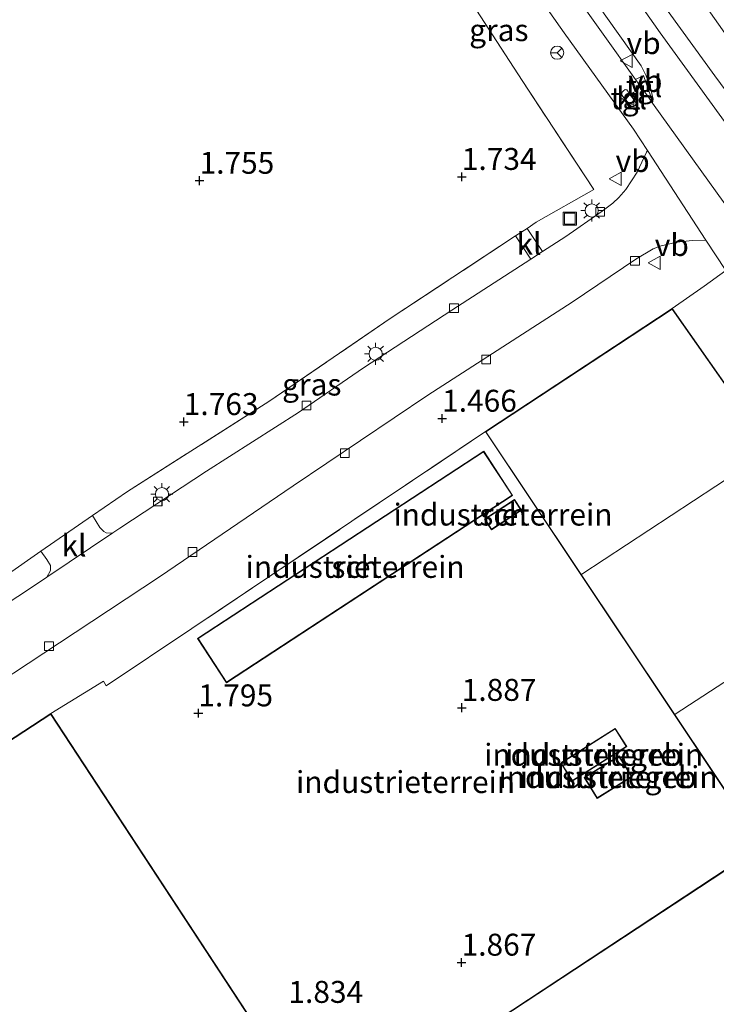
# Model space of a CAD drawing. Units: metres. Extents: x 129998 to 139762, y 456248 to 462502.
# Drawn here: x 132767 to 132847, y 457833 to 457946 of the extents above; entities that cross this region are included whole.
import ezdxf
from ezdxf.enums import TextEntityAlignment as Align

# ---------------------------------------------------------------- set-up
doc = ezdxf.new("R2010")
doc.units = ezdxf.units.M
doc.linetypes.add('IE-TERREINAFSCHEIDING', pattern=[10, 8, -2])
doc.layers.get('0').update_dxf_attribs({"lineweight": 25})
for name, color, linetype, lineweight in [('B-ME-GW-HOOGTEPUNT-S-B1', 10, 'Continuous', 25), ('B-ME-IE-GRASLAND-GV-B6', 93, 'Continuous', 18), ('B-ME-IE-GRONDWERKLIJN-GROND_INGERICHT-GV-B6', 253, 'Continuous', 18), ('B-ME-IE-INRICHTINGSELEMENT-S-B1', 253, 'Continuous', 18), ('B-ME-IE-MEUBILAIR_WEGMEUBILAIR-LICHTMAST-S-B1', 8, 'Continuous', 18), ('B-ME-IE-TERREINAFSCHEIDING-DOORGANG-L-B1', 8, 'IE-TERREINAFSCHEIDING-KUNSTMATIG-OPEN', 18), ('B-ME-IE-TERREINAFSCHEIDING-RASTERHEKWERK-L-B1', 8, 'IE-TERREINAFSCHEIDING', 18), ('B-ME-KG-KADASTRAAL-DAKRAND-L-B1', 13, 'Continuous', 18), ('B-ME-KG-KADASTRAAL-NOKLIJN-L-B1', 13, 'Continuous', 18), ('B-ME-OG-BEBOUWING-GV-B6', 173, 'Continuous', 18), ('B-ME-VH-VERH_SOORT-BETON-OVERIG-GV-B6', 8, 'IE-TERREINAFSCHEIDING-NATUURLIJK-HOUTWAL', 18), ('B-ME-VH-VERH_SOORT-BITUMEN-GV-B6', 8, 'IE-TERREINAFSCHEIDING-NATUURLIJK-HOUTWAL', 18), ('B-ME-VH-VERH_SOORT-KLINKERS-GV-B6', 8, 'IE-TERREINAFSCHEIDING-NATUURLIJK-HOUTWAL', 18), ('B-ME-VH-VERH_SOORT-TEGELS-GV-B6', 8, 'Continuous', 18), ('B-ME-VV-KOLK-S-B1', 8, 'Continuous', 18), ('B-ME-VW-MEUBILAIR_WEGMEUBILAIR-RONA-S-B1', 8, 'Continuous', 18), ('B-ME-VW-MEUBILAIR_WEGMEUBILAIR-VERKEERSBORD-S-B1', 8, 'Continuous', 18)]:
    doc.layers.add(name, color=color, linetype=linetype, lineweight=lineweight)
doc.styles.add('NLCS-ISO', font='NLCS-ISO.TTF')
doc.linetypes.add('IE-TERREINAFSCHEIDING-KUNSTMATIG-OPEN', pattern='A,7,-1.5,[67,NLCS.SHX,S=0.75,R=0,X=0,Y=0],-1.5', length=10)
doc.linetypes.add('IE-TERREINAFSCHEIDING-NATUURLIJK-HOUTWAL', pattern='A,7,-1.5,[67,NLCS.SHX,S=0.75,R=45,X=0,Y=0],-1.5,7,-1.5,[70,NLCS.SHX,S=0.75,R=0,X=0,Y=0],-1.5', length=20)

# ---------------------------------------------------------------- blocks, each defined once
blk = doc.blocks.new('put')
for p, q in [((0.75, 0.75), (-0.75, 0.75)), ((-0.75, 0.75), (-0.75, -0.75)), ((0.75, -0.75), (0.75, 0.75)), ((-0.75, -0.75), (0.75, -0.75))]:
    blk.add_line(p, q)
blk.add_lwpolyline([(-0.625, 0.625), (0.625, 0.625), (0.625, -0.625), (-0.625, -0.625)], close=True)
blk = doc.blocks.new('verkeersbord')
for p, q in [((0, 0.75), (-0.75, -0.625)), ((0.75, -0.625), (0, 0.75)), ((-0.75, -0.625), (0.75, -0.625))]:
    blk.add_line(p, q)
blk = doc.blocks.new('wegwijzer')
for q in [(-0.53, -0.53), (0, 0.75), (0.53, -0.53)]:
    blk.add_line((0, 0), q)
blk.add_circle((0, 0), 0.75)
blk = doc.blocks.new('hoogtepunt')
for p, q in [((-0.5, 0), (0.5, 0)), ((0, 0.5), (0, -0.5))]:
    blk.add_line(p, q)
blk = doc.blocks.new('kolk')
blk.add_lwpolyline([(-0.5, -0.5), (0.5, -0.5), (0.5, 0.5), (-0.5, 0.5)], close=True)
blk = doc.blocks.new('lantaarnpaal')
for p, q in [((0, 0.75), (0, 1.25)), ((-0.75, 0), (-1.25, 0)), ((-0.88, 0.88), (-0.53, 0.53)), ((0.53, 0.53), (0.88, 0.88)), ((0.75, 0), (1.25, 0)), ((-0.53, -0.53), (-0.88, -0.88)), ((0, -0.75), (0, -1.25)), ((0.53, -0.53), (0.88, -0.88))]:
    blk.add_line(p, q)
blk.add_circle((0, 0), 0.75)

msp = doc.modelspace()

# ---------------------------------------------------------------- linework, layer by layer
at = {"layer": 'B-ME-IE-GRASLAND-GV-B6'}
for points in [[(132853.16, 457936.59, 1.25), (132849.25, 457942.11, 1.23), (132840.38, 457954.7, 1.19), (132834.04, 457963.68, 1.2), (132825.7, 457975.8, 1.22), (132826.66, 457976.46, 1.3), (132826.81, 457976.2, 1.31), (132827.51, 457975.35, 1.31), (132830.96, 457972.01, 1.28), (132836.83, 457966, 1.3), (132846.98, 457955.58, 1.38), (132856.79, 457944.44, 1.37), (132857.52, 457943.55, 1.27), (132857.87, 457942.8, 1.28), (132858.02, 457942.19, 1.29), (132858.06, 457941.64, 1.29), (132857.96, 457941.13, 1.29), (132857.73, 457940.61, 1.3), (132857.3, 457939.95, 1.3), (132856.29, 457938.89, 1.31), (132853.16, 457936.59, 1.25)], [(132813.96, 457966.76, 1.35), (132821.58, 457955.43, 1.41), (132829.51, 457944.19, 1.48), (132837.38, 457933.22, 1.5), (132838.99, 457930.78, 1.49), (132838.87, 457930.58, 1.45), (132837.83, 457928.32, 1.45), (132836.53, 457926.34, 1.44), (132835.73, 457925.42, 1.44), (132835.03, 457924.76, 1.43), (132833.82, 457923.86, 1.41), (132829.68, 457920.97, 1.4), (132827.03, 457919.26, 1.36), (132825.26, 457921.89, 1.61), (132826.32, 457922.59, 1.66), (132832.88, 457926.34, 1.67), (132824.69, 457938.74, 1.67), (132816.19, 457951.91, 1.61), (132805.12, 457968.81, 1.51), (132806.48, 457969.72, 1.35), (132807.85, 457969.61, 1.39), (132808.97, 457969.29, 1.42), (132811.54, 457968.05, 1.4), (132813.96, 457966.76, 1.35)], [(132825.7, 457918.39, 1.42), (132816.69, 457912.57, 1.41), (132806.63, 457905.99, 1.39), (132799.21, 457900.91, 1.36), (132788.72, 457894.22, 1.38), (132778.83, 457887.73, 1.39), (132778.06, 457887.21, 1.41), (132777.72, 457887.17, 1.41), (132777.3, 457887.2, 1.42), (132777.02, 457887.34, 1.43), (132776.56, 457887.82, 1.49), (132775.74, 457889.18, 1.57), (132779.7, 457891.91, 1.65), (132795.81, 457902.15, 1.68), (132809.64, 457911.61, 1.67), (132823.95, 457921.03, 1.68), (132825.7, 457918.39, 1.42)], [(132864.85, 457892.42, 1.47), (132863.94, 457891.72, 1.52), (132861.54, 457890.02, 1.57), (132859.03, 457888.23, 1.57), (132841.8, 457912.75, 1.62), (132845.47, 457915.3, 1.58), (132847.91, 457917.08, 1.49), (132859.98, 457899.75, 1.48), (132864.85, 457892.42, 1.47)], [(132765.75, 457882.28, 1.64), (132769.84, 457885.1, 1.58), (132770.51, 457884.17, 1.52), (132770.93, 457883.49, 1.44), (132770.93, 457883.24, 1.39), (132770.92, 457882.89, 1.38), (132770.51, 457882.14, 1.36)], [(132770.51, 457882.14, 1.36), (132768.64, 457880.88, 1.34), (132756.97, 457873.21, 1.33)]]:
    msp.add_polyline3d(points, dxfattribs=at)
at = {"layer": 'B-ME-IE-GRONDWERKLIJN-GROND_INGERICHT-GV-B6'}
for points in [[(132816.19, 457951.91, 1.61), (132824.69, 457938.74, 1.67), (132832.88, 457926.34, 1.67), (132826.32, 457922.59, 1.66), (132825.26, 457921.89, 1.61), (132823.95, 457921.03, 1.68), (132809.64, 457911.61, 1.67), (132795.81, 457902.15, 1.68), (132779.7, 457891.91, 1.65), (132775.74, 457889.18, 1.57), (132769.84, 457885.1, 1.58), (132765.75, 457882.28, 1.64), (132756.78, 457876.25, 1.59), (132745.67, 457868.93, 1.49), (132733.21, 457860.64, 1.52), (132705.31, 457842.35, 1.5), (132681.76, 457826.5, 1.51), (132672.91, 457820.98, 1.5), (132653.55, 457808.13, 1.47), (132652, 457807.14, 1.48), (132649.77, 457805.71, 1.48), (132630.4, 457793.3, 1.51), (132608.39, 457826.3, 1.45), (132588.8, 457855.5, 1.45)], [(132759.55, 457866.51, 1.32), (132773.76, 457875.84, 1.31), (132783.38, 457882.18, 1.34), (132798.61, 457892.56, 1.26), (132813.95, 457902.88, 1.35), (132830.42, 457913.5, 1.35), (132837.68, 457918.38, 1.36), (132839.64, 457919.57, 1.4), (132840.55, 457919.91, 1.42), (132842.35, 457920.33, 1.44), (132844.09, 457920.5, 1.44), (132845.66, 457920.54, 1.49), (132847.91, 457917.08, 1.49), (132845.47, 457915.3, 1.58), (132841.8, 457912.75, 1.62), (132820.51, 457898.73, 1.62), (132787.06, 457876.29, 1.76)], [(132770.98, 457866.61, 1.62), (132776.96, 457870.29, 1.71), (132777.3, 457869.75, 1.71), (132787.06, 457876.29, 1.76), (132820.51, 457898.73, 1.62), (132852.04, 457851.54, 1.62), (132851.99, 457851.51, 1.62), (132802.31, 457818.8, 1.62), (132802.28, 457818.85, 1.62), (132770.98, 457866.61, 1.62)], [(132823.62, 457891.46, 1.75), (132820.32, 457896.51, 1.75), (132787.69, 457875.17, 1.75), (132790.99, 457870.12, 1.75), (132823.62, 457891.46, 1.75)], [(132824.63, 457889.78, 1.75), (132823.84, 457891, 1.75), (132820.4, 457888.77, 1.75), (132821.2, 457887.55, 1.75), (132824.63, 457889.78, 1.75)], [(132787.06, 457876.29, 1.76), (132777.3, 457869.75, 1.71), (132776.96, 457870.29, 1.71), (132770.98, 457866.61, 1.62), (132643.1, 457782.98, 1.62)], [(132836.62, 457862.84, 1.78), (132835.31, 457864.91, 1.78), (132829.1, 457860.97, 1.78), (132830.41, 457858.9, 1.78), (132836.62, 457862.84, 1.78)], [(132837.22, 457859.41, 1.78), (132835.75, 457861.78, 1.78), (132831.78, 457859.32, 1.78), (132833.24, 457856.94, 1.78), (132837.22, 457859.41, 1.78)]]:
    msp.add_polyline3d(points, dxfattribs=at)
at = {"layer": 'B-ME-IE-TERREINAFSCHEIDING-DOORGANG-L-B1'}
for p, q in [((132823.95, 457921.03, 1.68), (132825.26, 457921.89, 1.61)), ((132769.84, 457885.1, 1.58), (132775.74, 457889.18, 1.57)), ((132777.3, 457869.75, 1.71), (132787.06, 457876.29, 1.76))]:
    msp.add_line(p, q, dxfattribs=at)
at = {"layer": 'B-ME-IE-TERREINAFSCHEIDING-RASTERHEKWERK-L-B1'}
msp.add_line((132820.51, 457898.73, 1.62), (132787.06, 457876.29, 1.76), dxfattribs=at)
for points in [[(132825.26, 457921.89, 1.61), (132826.32, 457922.59, 1.66), (132832.88, 457926.34, 1.67), (132824.69, 457938.74, 1.67), (132816.19, 457951.91, 1.61), (132805.12, 457968.81, 1.51)], [(132775.74, 457889.18, 1.57), (132779.7, 457891.91, 1.65), (132795.81, 457902.15, 1.68), (132809.64, 457911.61, 1.67), (132823.95, 457921.03, 1.68)], [(132756.78, 457876.25, 1.59), (132765.75, 457882.28, 1.64), (132769.84, 457885.1, 1.58)], [(132770.98, 457866.61, 1.62), (132776.96, 457870.29, 1.71), (132777.3, 457869.75, 1.71)]]:
    msp.add_polyline3d(points, dxfattribs=at)
at = {"layer": 'B-ME-KG-KADASTRAAL-DAKRAND-L-B1'}
for points in [[(132638.78, 457780.12, 11.31), (132643.13, 457782.94, 11.33), (132643.17, 457782.97, 8.39), (132770.97, 457866.54, 8.39), (132770.99, 457866.49, 7.3), (132802.24, 457818.82, 7.3), (132802.29, 457818.73, 8.45), (132852.02, 457851.47, 8.45), (132852.11, 457851.52, 9.42), (132820.58, 457898.72, 9.56), (132841.79, 457912.69, 9.48), (132870, 457872.54, 9.46), (132882.19, 457854.58, 9.47), (132897.59, 457831.08, 9.55)], [(132823.55, 457891.48, 4.63), (132791, 457870.19, 4.65), (132787.76, 457875.16, 4.7), (132820.31, 457896.44, 4.57), (132823.55, 457891.48, 4.63)], [(132824.56, 457889.8, 4.2), (132821.21, 457887.62, 4.2), (132820.47, 457888.75, 4.2), (132823.82, 457890.94, 4.2), (132824.56, 457889.8, 4.2)], [(132836.55, 457862.86, 4.98), (132830.43, 457858.97, 4.95), (132829.17, 457860.96, 4.98), (132835.29, 457864.85, 4.98), (132836.55, 457862.86, 4.98)], [(132837.15, 457859.42, 5.45), (132833.26, 457857.01, 5.32), (132831.84, 457859.3, 5.11), (132835.74, 457861.71, 5.15), (132837.15, 457859.42, 5.45)]]:
    msp.add_polyline3d(points, dxfattribs=at)
at = {"layer": 'B-ME-KG-KADASTRAAL-NOKLIJN-L-B1'}
for p, q in [((132831.49, 457882.48, 10.2), (132853.02, 457896.61, 10.19)), ((132842.15, 457866.52, 10.19), (132864.06, 457880.91, 10.2))]:
    msp.add_line(p, q, dxfattribs=at)
at = {"layer": 'B-ME-OG-BEBOUWING-GV-B6'}
for points in [[(132643.1, 457782.98, 1.62), (132770.98, 457866.61, 1.62), (132802.28, 457818.85, 1.62), (132802.31, 457818.8, 1.62), (132851.99, 457851.51, 1.62), (132852.04, 457851.54, 1.62), (132820.51, 457898.73, 1.62), (132841.8, 457912.75, 1.62), (132859.03, 457888.23, 1.57), (132862.39, 457883.45, 1.66), (132870.04, 457872.57, 1.62), (132875.12, 457865.07, 1.59), (132878.84, 457859.6, 1.64), (132882.23, 457854.61, 1.63), (132897.66, 457831.07, 1.62), (132897.37, 457830.87, 1.65)], [(132823.62, 457891.46, 1.75), (132790.99, 457870.12, 1.75), (132787.69, 457875.17, 1.75), (132820.32, 457896.51, 1.75), (132823.62, 457891.46, 1.75)], [(132824.63, 457889.78, 1.75), (132821.2, 457887.55, 1.75), (132820.4, 457888.77, 1.75), (132823.84, 457891, 1.75), (132824.63, 457889.78, 1.75)], [(132836.62, 457862.84, 1.78), (132830.41, 457858.9, 1.78), (132829.1, 457860.97, 1.78), (132835.31, 457864.91, 1.78), (132836.62, 457862.84, 1.78)], [(132837.22, 457859.41, 1.78), (132833.24, 457856.94, 1.78), (132831.78, 457859.32, 1.78), (132835.75, 457861.78, 1.78), (132837.22, 457859.41, 1.78)]]:
    msp.add_polyline3d(points, dxfattribs=at)
at = {"layer": 'B-ME-VH-VERH_SOORT-BETON-OVERIG-GV-B6'}
for points in [[(132817.57, 457970.39, 1.32), (132819.31, 457967.69, 1.26), (132826.18, 457957.48, 1.3), (132830.35, 457951.59, 1.28), (132834.45, 457945.82, 1.28), (132837.07, 457942.15, 1.25), (132838.26, 457940.44, 1.26), (132838.84, 457939.3, 1.27), (132839.32, 457937.91, 1.3), (132839.63, 457936.64, 1.36), (132839.56, 457936.18, 1.43), (132839.09, 457936.84, 1.39), (132839.39, 457936.93, 1.4), (132838.54, 457939.32, 1.34), (132837.63, 457938.88, 1.42), (132826.58, 457954.4, 1.46), (132815.26, 457970.94, 1.36), (132817.57, 457970.39, 1.32)], [(132866.54, 457911.29, 1.34), (132864.85, 457910.08, 1.33), (132851.67, 457928.67, 1.32), (132840.44, 457944.2, 1.36), (132838.52, 457946.88, 1.35), (132840.23, 457948.18, 1.4), (132846.66, 457939.29, 1.4), (132855.6, 457927.2, 1.37), (132865.47, 457912.9, 1.36), (132866.54, 457911.29, 1.34)]]:
    msp.add_polyline3d(points, dxfattribs=at)
at = {"layer": 'B-ME-VH-VERH_SOORT-BITUMEN-GV-B6'}
for points in [[(132840.38, 457954.7, 1.19), (132849.25, 457942.11, 1.23)], [(132931.51, 457806.59, 1.36), (132926.7, 457815.13, 1.37), (132923.18, 457821.38, 1.38), (132922.35, 457822.8, 1.41), (132916.34, 457833.03, 1.38), (132910.66, 457842.55, 1.4), (132903.22, 457854.45, 1.35), (132898.07, 457863.25, 1.33), (132898.03, 457863.32, 1.34), (132896.64, 457865.45, 1.38), (132889.45, 457876.45, 1.34), (132881.01, 457889.39, 1.3), (132873.58, 457900.68, 1.3), (132869.58, 457906.71, 1.34), (132868.27, 457908.68, 1.33), (132867.44, 457909.93, 1.33), (132866.54, 457911.29, 1.34), (132865.47, 457912.9, 1.36), (132855.6, 457927.2, 1.37), (132846.66, 457939.29, 1.4), (132840.23, 457948.18, 1.4)], [(132838.52, 457946.88, 1.35), (132840.44, 457944.2, 1.36), (132851.67, 457928.67, 1.32), (132864.85, 457910.08, 1.33), (132865.74, 457908.81, 1.32), (132866.59, 457907.57, 1.33), (132867.84, 457905.67, 1.34), (132877.54, 457891.02, 1.33), (132886.41, 457877.55, 1.35), (132893.78, 457866.03, 1.34), (132894.85, 457864.3, 1.35), (132896.18, 457862.17, 1.36), (132903.13, 457850.96, 1.37), (132911.13, 457837.67, 1.38), (132920.41, 457821.68, 1.39), (132921.97, 457818.96, 1.34), (132924.82, 457813.9, 1.35), (132935.1, 457795.66, 1.37)], [(132851.49, 457919.57, 1.35), (132839.56, 457936.18, 1.43), (132839.63, 457936.64, 1.36), (132839.32, 457937.91, 1.3), (132838.84, 457939.3, 1.27), (132838.26, 457940.44, 1.26), (132837.07, 457942.15, 1.25), (132834.45, 457945.82, 1.28)], [(132756.97, 457873.21, 1.33), (132768.64, 457880.88, 1.34), (132770.51, 457882.14, 1.36), (132778.06, 457887.21, 1.41), (132778.83, 457887.73, 1.39), (132788.72, 457894.22, 1.38), (132799.21, 457900.91, 1.36), (132806.63, 457905.99, 1.39), (132816.69, 457912.57, 1.41), (132825.7, 457918.39, 1.42), (132827.03, 457919.26, 1.36), (132829.68, 457920.97, 1.4), (132833.82, 457923.86, 1.41), (132835.03, 457924.76, 1.43), (132835.73, 457925.42, 1.44), (132836.53, 457926.34, 1.44), (132837.83, 457928.32, 1.45), (132838.87, 457930.58, 1.45), (132838.99, 457930.78, 1.49), (132845.66, 457920.54, 1.49)], [(132845.66, 457920.54, 1.49), (132844.09, 457920.5, 1.44), (132842.35, 457920.33, 1.44), (132840.55, 457919.91, 1.42), (132839.64, 457919.57, 1.4), (132837.68, 457918.38, 1.36), (132830.42, 457913.5, 1.35), (132813.95, 457902.88, 1.35), (132798.61, 457892.56, 1.26), (132783.38, 457882.18, 1.34), (132773.76, 457875.84, 1.31), (132759.55, 457866.51, 1.32)]]:
    msp.add_polyline3d(points, dxfattribs=at)
at = {"layer": 'B-ME-VH-VERH_SOORT-KLINKERS-GV-B6'}
for points in [[(132847.91, 457917.08, 1.49), (132845.66, 457920.54, 1.49), (132838.99, 457930.78, 1.49), (132837.38, 457933.22, 1.5), (132829.51, 457944.19, 1.48), (132821.58, 457955.43, 1.41)], [(132826.58, 457954.4, 1.46), (132837.63, 457938.88, 1.42), (132839.09, 457936.84, 1.39), (132839.56, 457936.18, 1.43), (132851.49, 457919.57, 1.35)], [(132837.16, 457935.78, 1.49), (132837.39, 457935.8, 1.49), (132837.58, 457935.92, 1.49), (132837.71, 457936.11, 1.49), (132837.71, 457936.18, 1.49), (132836.65, 457937.68, 1.49), (132836.44, 457937.73, 1.49), (132836.24, 457937.59, 1.49), (132836.08, 457937.39, 1.49), (132836.06, 457937.19, 1.49), (132836.08, 457937.07, 1.49), (132836.43, 457936.59, 1.49), (132837.16, 457935.78, 1.49)], [(132827.03, 457919.26, 1.36), (132825.7, 457918.39, 1.42), (132823.95, 457921.03, 1.68), (132825.26, 457921.89, 1.61), (132827.03, 457919.26, 1.36)], [(132778.06, 457887.21, 1.41), (132770.51, 457882.14, 1.36), (132770.92, 457882.89, 1.38), (132770.93, 457883.24, 1.39), (132770.93, 457883.49, 1.44), (132770.51, 457884.17, 1.52), (132769.84, 457885.1, 1.58), (132775.74, 457889.18, 1.57), (132776.56, 457887.82, 1.49), (132777.02, 457887.34, 1.43), (132777.3, 457887.2, 1.42), (132777.72, 457887.17, 1.41), (132778.06, 457887.21, 1.41)]]:
    msp.add_polyline3d(points, dxfattribs=at)
at = {"layer": 'B-ME-VH-VERH_SOORT-TEGELS-GV-B6'}
for points in [[(132839.09, 457936.84, 1.39), (132837.63, 457938.88, 1.42), (132838.54, 457939.32, 1.34), (132839.39, 457936.93, 1.4), (132839.09, 457936.84, 1.39)], [(132837.16, 457935.78, 1.49), (132836.43, 457936.59, 1.49), (132836.08, 457937.07, 1.49), (132836.06, 457937.19, 1.49), (132836.08, 457937.39, 1.49), (132836.24, 457937.59, 1.49), (132836.44, 457937.73, 1.49), (132836.65, 457937.68, 1.49), (132837.71, 457936.18, 1.49), (132837.71, 457936.11, 1.49), (132837.58, 457935.92, 1.49), (132837.39, 457935.8, 1.49), (132837.16, 457935.78, 1.49)]]:
    msp.add_polyline3d(points, dxfattribs=at)

# ---------------------------------------------------------------- block references
at = {"layer": 'B-ME-GW-HOOGTEPUNT-S-B1', "rotation": 90}
for p in [(132787.93, 457927.34, 1.75), (132787.93, 457927.34, 1.75), (132817.83, 457927.78, 1.73), (132817.83, 457927.78, 1.73), (132815.58, 457900.22, 1.47), (132815.58, 457900.22, 1.47), (132786.13, 457899.84, 1.76), (132786.13, 457899.84, 1.76), (132787.79, 457866.64, 1.8), (132787.79, 457866.64, 1.8), (132817.82, 457867.27, 1.89), (132817.82, 457867.27, 1.89), (132817.8, 457838.23, 1.87), (132817.8, 457838.23, 1.87)]:
    msp.add_blockref('hoogtepunt', p, dxfattribs=at)
at = {"layer": 'B-ME-IE-INRICHTINGSELEMENT-S-B1', "rotation": 90}
msp.add_blockref('put', (132830.14, 457923.01, 1.57), dxfattribs=at)
at = {"layer": 'B-ME-IE-MEUBILAIR_WEGMEUBILAIR-LICHTMAST-S-B1', "rotation": 90}
for p in [(132832.63, 457923.94, 1.59), (132808, 457907.6, 1.59), (132783.64, 457891.61, 1.57)]:
    msp.add_blockref('lantaarnpaal', p, dxfattribs=at)
at = {"layer": 'B-ME-VV-KOLK-S-B1', "rotation": 90}
for p in [(132833.61, 457923.78, 1.39), (132837.57, 457918.19, 1.33), (132816.94, 457912.8, 1.38), (132820.61, 457906.95, 1.28), (132800.11, 457901.7, 1.3), (132804.48, 457896.27, 1.28), (132783.18, 457890.78, 1.41), (132787.13, 457885.02, 1.35), (132770.76, 457874.28, 1.3)]:
    msp.add_blockref('kolk', p, dxfattribs=at)
at = {"layer": 'B-ME-VW-MEUBILAIR_WEGMEUBILAIR-RONA-S-B1', "rotation": 90}
msp.add_blockref('wegwijzer', (132828.7, 457941.92, 1.54), dxfattribs=at)
at = {"layer": 'B-ME-VW-MEUBILAIR_WEGMEUBILAIR-VERKEERSBORD-S-B1', "rotation": 90}
for p in [(132836.61, 457940.98, 1.38), (132836.81, 457936.67, 1.61), (132835.36, 457927.54, 1.64), (132839.82, 457917.97, 1.55)]:
    msp.add_blockref('verkeersbord', p, dxfattribs=at)

# ---------------------------------------------------------------- texts
at = {"layer": 'B-ME-GW-HOOGTEPUNT-S-B1', "ltscale": 0.2, "style": 'NLCS-ISO'}
for s, p in [('1.734', (132817.83, 457927.78, 1.73)), ('1.734', (132817.83, 457927.78, 1.73)), ('1.755', (132787.93, 457927.34, 1.75)), ('1.755', (132787.93, 457927.34, 1.75)), ('1.763', (132786.13, 457899.84, 1.76)), ('1.763', (132786.13, 457899.84, 1.76)), ('1.466', (132815.58, 457900.22, 1.47)), ('1.466', (132815.58, 457900.22, 1.47)), ('1.887', (132817.82, 457867.27, 1.89)), ('1.887', (132817.82, 457867.27, 1.89)), ('1.795', (132787.79, 457866.64, 1.8)), ('1.795', (132787.79, 457866.64, 1.8)), ('1.867', (132817.8, 457838.23, 1.87)), ('1.867', (132817.8, 457838.23, 1.87)), ('1.834', (132798.06, 457832.85, 1.83)), ('1.834', (132798.06, 457832.85, 1.83))]:
    msp.add_text(s, height=2.5, dxfattribs=at).set_placement(p, align=Align.BOTTOM_LEFT)
at = {"layer": 'B-ME-IE-GRASLAND-GV-B6', "ltscale": 0.2, "style": 'NLCS-ISO'}
for p in [(132822.05, 457944.49), (132800.72, 457904.1)]:
    msp.add_text('gras', height=2.5, dxfattribs=at).set_placement(p, align=Align.MIDDLE_CENTER)
at = {"layer": 'B-ME-IE-GRONDWERKLIJN-GROND_INGERICHT-GV-B6', "ltscale": 0.2, "style": 'NLCS-ISO'}
for p in [(132822.52, 457889.28), (132805.66, 457883.32), (132832.86, 457861.91), (132811.41, 457858.8), (132834.5, 457859.36)]:
    msp.add_text('industrieterrein', height=2.5, dxfattribs=at).set_placement(p, align=Align.MIDDLE_CENTER)
at = {"layer": 'B-ME-OG-BEBOUWING-GV-B6', "ltscale": 0.2, "style": 'NLCS-ISO'}
for s, p in [('sch', (132822.52, 457889.28)), ('sch', (132805.66, 457883.32)), ('industriegeb', (132832.86, 457861.91)), ('industriegeb', (132834.5, 457859.36))]:
    msp.add_text(s, height=2.5, dxfattribs=at).set_placement(p, align=Align.MIDDLE_CENTER)
at = {"layer": 'B-ME-VH-VERH_SOORT-KLINKERS-GV-B6', "ltscale": 0.2, "style": 'NLCS-ISO'}
for p in [(132836.86, 457936.73), (132825.49, 457920.14), (132773.62, 457885.76)]:
    msp.add_text('kl', height=2.5, dxfattribs=at).set_placement(p, align=Align.MIDDLE_CENTER)
at = {"layer": 'B-ME-VH-VERH_SOORT-TEGELS-GV-B6', "ltscale": 0.2, "style": 'NLCS-ISO'}
for p in [(132838.6, 457938.11), (132836.86, 457936.73)]:
    msp.add_text('tgl', height=2.5, dxfattribs=at).set_placement(p, align=Align.MIDDLE_CENTER)
at = {"layer": 'B-ME-VW-MEUBILAIR_WEGMEUBILAIR-VERKEERSBORD-S-B1', "ltscale": 0.2, "style": 'NLCS-ISO'}
for p in [(132836.61, 457940.98, 1.38), (132836.81, 457936.67, 1.61), (132835.36, 457927.54, 1.64), (132839.82, 457917.97, 1.55)]:
    msp.add_text('vb', height=2.5, dxfattribs=at).set_placement(p, align=Align.BOTTOM_LEFT)

doc.saveas('drawing.dxf')
